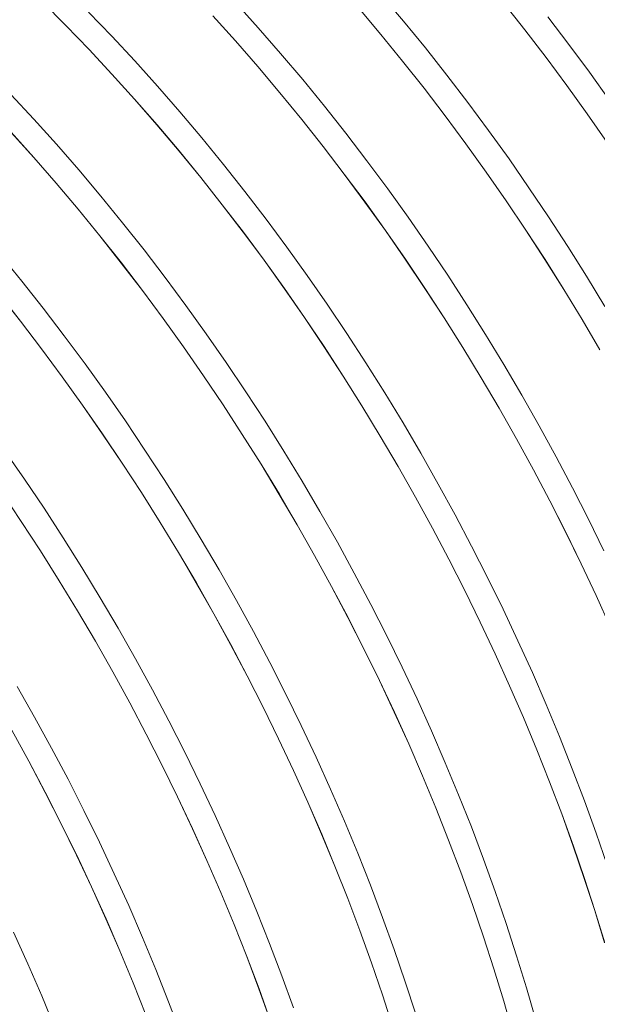
# Model space of a CAD drawing. Units: millimetres. Extents: x 450 to 73870, y -18916 to 14840.
# Drawn here: x 41093 to 41571, y -6339 to -5525 of the extents above; entities that cross this region are included whole.
import ezdxf

# ---------------------------------------------------------------- set-up
doc = ezdxf.new("R2010")
doc.units = ezdxf.units.MM
doc.header["$LTSCALE"] = 45

msp = doc.modelspace()

# ---------------------------------------------------------------- linework, layer by layer
at = {"color": 7, "linetype": 'Continuous', "lineweight": 15}
for p, q in [((41112.184, -5510.637), (41131.536, -5530.053)), ((41131.558, -5530), (41112.204, -5510.582)), ((41290.653, -5531.994), (41271.919, -5511.206)), ((41410.869, -5526.661), (41392.613, -5505.031)), ((41493.507, -5511.401), (41511.234, -5533.813)), ((41511.266, -5533.772), (41493.538, -5511.358)), ((41169.507, -5539.041), (41150.347, -5519.153)), ((41373.797, -5515.924), (41392.051, -5537.553)), ((41392.08, -5537.508), (41373.824, -5515.877)), ((41253.106, -5522.103), (41271.838, -5542.889)), ((41271.864, -5542.841), (41253.13, -5522.053)), ((41428.868, -5548.691), (41410.869, -5526.661)), ((41547.501, -5545.708), (41530.055, -5522.925)), ((41131.536, -5530.053), (41150.695, -5549.939)), ((41150.718, -5549.888), (41131.558, -5530)), ((41309.154, -5553.211), (41290.653, -5531.994)), ((41511.234, -5533.813), (41528.679, -5556.595)), ((41528.712, -5556.555), (41511.266, -5533.772)), ((41188.46, -5559.386), (41169.507, -5539.041)), ((41271.838, -5542.889), (41290.338, -5564.104)), ((41290.365, -5564.057), (41271.864, -5542.841)), ((41392.051, -5537.553), (41410.048, -5559.581)), ((41410.079, -5559.538), (41392.08, -5537.508)), ((41150.695, -5549.939), (41169.647, -5570.282)), ((41169.671, -5570.233), (41150.718, -5549.888)), ((41446.596, -5571.105), (41428.868, -5548.691)), ((41564.653, -5568.844), (41547.501, -5545.708)), ((41207.194, -5580.174), (41188.46, -5559.386)), ((41327.41, -5574.841), (41309.154, -5553.211)), ((41410.048, -5559.581), (41427.776, -5581.993)), ((41427.807, -5581.952), (41410.079, -5559.538)), ((41528.679, -5556.595), (41545.83, -5579.729)), ((41545.864, -5579.691), (41528.712, -5556.555)), ((41290.338, -5564.104), (41308.593, -5585.732)), ((41308.622, -5585.688), (41290.365, -5564.057)), ((41169.647, -5570.282), (41188.379, -5591.069)), ((41188.405, -5591.02), (41169.671, -5570.233)), ((41345.409, -5596.871), (41327.41, -5574.841)), ((41464.042, -5593.888), (41446.596, -5571.105)), ((41581.499, -5592.318), (41564.653, -5568.844)), ((41225.695, -5601.39), (41207.194, -5580.174)), ((41427.776, -5581.993), (41445.22, -5604.774)), ((41445.253, -5604.735), (41427.807, -5581.952)), ((41545.83, -5579.729), (41562.675, -5603.2)), ((41562.711, -5603.164), (41545.864, -5579.691)), ((41105.002, -5607.566), (41086.048, -5587.221)), ((41188.379, -5591.069), (41206.879, -5612.283)), ((41206.907, -5612.237), (41188.405, -5591.02)), ((41308.593, -5585.732), (41326.59, -5607.761)), ((41326.62, -5607.718), (41308.622, -5585.688)), ((41363.137, -5619.285), (41345.409, -5596.871)), ((41481.194, -5617.024), (41464.042, -5593.888)), ((41123.735, -5628.354), (41105.002, -5607.566)), ((41243.952, -5623.021), (41225.695, -5601.39)), ((41326.59, -5607.761), (41344.317, -5630.173)), ((41344.348, -5630.131), (41326.62, -5607.718)), ((41445.22, -5604.774), (41462.371, -5627.909)), ((41462.406, -5627.871), (41445.253, -5604.735)), ((41562.675, -5603.2), (41579.202, -5626.993)), ((41579.239, -5626.959), (41562.711, -5603.164)), ((41206.879, -5612.283), (41225.134, -5633.912)), ((41225.163, -5633.867), (41206.907, -5612.237)), ((41498.041, -5640.498), (41481.194, -5617.024)), ((41086.188, -5618.462), (41104.92, -5639.248)), ((41104.947, -5639.2), (41086.213, -5618.412)), ((41261.95, -5645.051), (41243.952, -5623.021)), ((41380.583, -5642.068), (41363.137, -5619.285)), ((41142.237, -5649.57), (41123.735, -5628.354)), ((41344.317, -5630.173), (41361.762, -5652.954)), ((41361.795, -5652.914), (41344.348, -5630.131)), ((41462.371, -5627.909), (41479.216, -5651.38)), ((41479.252, -5651.344), (41462.406, -5627.871)), ((41104.92, -5639.248), (41123.42, -5660.463)), ((41123.448, -5660.417), (41104.947, -5639.2)), ((41225.134, -5633.912), (41243.131, -5655.94)), ((41243.161, -5655.897), (41225.163, -5633.867)), ((41514.569, -5664.292), (41498.041, -5640.498)), ((41160.493, -5671.201), (41142.237, -5649.57)), ((41279.678, -5667.465), (41261.95, -5645.051)), ((41397.736, -5665.204), (41380.583, -5642.068)), ((41243.131, -5655.94), (41260.858, -5678.353)), ((41260.89, -5678.311), (41243.161, -5655.897)), ((41361.762, -5652.954), (41378.912, -5676.088)), ((41378.947, -5676.05), (41361.795, -5652.914)), ((41479.216, -5651.38), (41495.744, -5675.173)), ((41495.781, -5675.139), (41479.252, -5651.344)), ((41123.42, -5660.463), (41141.675, -5682.092)), ((41141.704, -5682.047), (41123.448, -5660.417)), ((41414.582, -5688.677), (41397.736, -5665.204)), ((41530.769, -5688.392), (41514.569, -5664.292)), ((41178.491, -5693.23), (41160.493, -5671.201)), ((41297.125, -5690.248), (41279.678, -5667.465)), ((41141.675, -5682.092), (41159.672, -5704.12)), ((41159.702, -5704.077), (41141.704, -5682.047)), ((41260.858, -5678.353), (41278.303, -5701.134)), ((41278.336, -5701.094), (41260.89, -5678.311)), ((41378.912, -5676.088), (41395.757, -5699.56)), ((41395.793, -5699.524), (41378.947, -5676.05)), ((41495.744, -5675.173), (41511.942, -5699.271)), ((41511.981, -5699.238), (41495.781, -5675.139)), ((41314.277, -5713.384), (41297.125, -5690.248)), ((41431.111, -5712.472), (41414.582, -5688.677)), ((41546.63, -5712.78), (41530.769, -5688.392)), ((41196.22, -5715.644), (41178.491, -5693.23)), ((41159.672, -5704.12), (41177.399, -5726.532)), ((41177.431, -5726.491), (41159.702, -5704.077)), ((41278.303, -5701.134), (41295.454, -5724.268)), ((41295.488, -5724.23), (41278.336, -5701.094)), ((41395.757, -5699.56), (41412.285, -5723.353)), ((41412.322, -5723.319), (41395.793, -5699.524)), ((41511.942, -5699.271), (41527.801, -5723.657)), ((41527.841, -5723.627), (41511.981, -5699.238)), ((41331.123, -5736.857), (41314.277, -5713.384)), ((41447.311, -5736.572), (41431.111, -5712.472)), ((41562.139, -5737.44), (41546.63, -5712.78)), ((41095.032, -5741.41), (41077.034, -5719.38)), ((41213.666, -5738.427), (41196.22, -5715.644)), ((41177.399, -5726.532), (41194.844, -5749.314)), ((41194.877, -5749.274), (41177.431, -5726.491)), ((41295.454, -5724.268), (41312.298, -5747.74)), ((41312.334, -5747.704), (41295.488, -5724.23)), ((41412.285, -5723.353), (41428.484, -5747.451)), ((41428.522, -5747.418), (41412.322, -5723.319)), ((41527.801, -5723.657), (41543.31, -5748.315)), ((41543.35, -5748.286), (41527.841, -5723.627)), ((41230.818, -5761.563), (41213.666, -5738.427)), ((41347.652, -5760.652), (41331.123, -5736.857)), ((41463.171, -5760.96), (41447.311, -5736.572)), ((41577.287, -5762.355), (41562.139, -5737.44)), ((41112.761, -5763.824), (41095.032, -5741.41)), ((41428.484, -5747.451), (41444.343, -5771.837)), ((41444.382, -5771.806), (41428.522, -5747.418)), ((41076.213, -5752.3), (41093.94, -5774.712)), ((41093.972, -5774.671), (41076.244, -5752.257)), ((41194.844, -5749.314), (41211.995, -5772.448)), ((41212.029, -5772.41), (41194.877, -5749.274)), ((41312.298, -5747.74), (41328.826, -5771.533)), ((41328.863, -5771.498), (41312.334, -5747.704)), ((41543.31, -5748.315), (41558.457, -5773.228)), ((41558.498, -5773.201), (41543.35, -5748.286)), ((41247.664, -5785.037), (41230.818, -5761.563)), ((41363.852, -5784.751), (41347.652, -5760.652)), ((41478.68, -5785.62), (41463.171, -5760.96)), ((41130.207, -5786.607), (41112.761, -5763.824)), ((41328.826, -5771.533), (41345.025, -5795.63)), ((41345.063, -5795.598), (41328.863, -5771.498)), ((41444.343, -5771.837), (41459.851, -5796.495)), ((41459.891, -5796.466), (41444.382, -5771.806)), ((41093.94, -5774.712), (41111.385, -5797.493)), ((41111.418, -5797.454), (41093.972, -5774.671)), ((41211.995, -5772.448), (41228.84, -5795.919)), ((41228.875, -5795.883), (41212.029, -5772.41)), ((41558.457, -5773.228), (41573.232, -5798.378)), ((41573.275, -5798.354), (41558.498, -5773.201)), ((41147.359, -5809.743), (41130.207, -5786.607)), ((41264.193, -5808.831), (41247.664, -5785.037)), ((41379.712, -5809.14), (41363.852, -5784.751)), ((41493.828, -5810.534), (41478.68, -5785.62)), ((41228.84, -5795.919), (41245.367, -5819.712)), ((41245.404, -5819.678), (41228.875, -5795.883)), ((41345.025, -5795.63), (41360.884, -5820.017)), ((41360.923, -5819.986), (41345.063, -5795.598)), ((41111.385, -5797.493), (41128.536, -5820.628)), ((41128.57, -5820.59), (41111.418, -5797.454)), ((41459.851, -5796.495), (41474.998, -5821.408)), ((41475.039, -5821.381), (41459.891, -5796.466)), ((41164.205, -5833.217), (41147.359, -5809.743)), ((41280.393, -5832.931), (41264.193, -5808.831)), ((41395.221, -5833.799), (41379.712, -5809.14)), ((41508.605, -5835.687), (41493.828, -5810.534)), ((41128.536, -5820.628), (41145.381, -5844.099)), ((41145.417, -5844.063), (41128.57, -5820.59)), ((41245.367, -5819.712), (41261.566, -5843.81)), ((41261.604, -5843.778), (41245.404, -5819.678)), ((41360.884, -5820.017), (41376.392, -5844.675)), ((41376.433, -5844.646), (41360.923, -5819.986)), ((41474.998, -5821.408), (41489.773, -5846.558)), ((41489.816, -5846.533), (41475.039, -5821.381)), ((41180.734, -5857.011), (41164.205, -5833.217)), ((41296.253, -5857.319), (41280.393, -5832.931)), ((41410.37, -5858.714), (41395.221, -5833.799)), ((41522.999, -5861.06), (41508.605, -5835.687)), ((41145.381, -5844.099), (41161.908, -5867.892)), ((41161.945, -5867.858), (41145.417, -5844.063)), ((41261.566, -5843.81), (41277.425, -5868.196)), ((41277.464, -5868.166), (41261.604, -5843.778)), ((41376.392, -5844.675), (41391.539, -5869.587)), ((41391.581, -5869.561), (41376.433, -5844.646)), ((41489.773, -5846.558), (41504.166, -5871.929)), ((41504.21, -5871.906), (41489.816, -5846.533)), ((41196.934, -5881.111), (41180.734, -5857.011)), ((41311.763, -5881.979), (41296.253, -5857.319)), ((41425.146, -5883.866), (41410.37, -5858.714)), ((41537.002, -5886.636), (41522.999, -5861.06)), ((41161.908, -5867.892), (41178.107, -5891.99)), ((41178.145, -5891.957), (41161.945, -5867.858)), ((41277.425, -5868.196), (41292.933, -5892.854)), ((41292.974, -5892.826), (41277.464, -5868.166)), ((41391.539, -5869.587), (41406.314, -5894.738)), ((41406.357, -5894.713), (41391.581, -5869.561)), ((41504.166, -5871.929), (41518.168, -5897.503)), ((41518.213, -5897.482), (41504.21, -5871.906)), ((41097.275, -5905.191), (41080.747, -5881.396)), ((41212.794, -5905.499), (41196.934, -5881.111)), ((41326.911, -5906.894), (41311.763, -5881.979)), ((41439.54, -5909.239), (41425.146, -5883.866)), ((41178.107, -5891.99), (41193.966, -5916.376)), ((41194.006, -5916.346), (41178.145, -5891.957)), ((41292.933, -5892.854), (41308.08, -5917.767)), ((41308.122, -5917.74), (41292.974, -5892.826)), ((41550.603, -5912.397), (41537.002, -5886.636)), ((41406.314, -5894.738), (41420.708, -5920.109)), ((41420.752, -5920.086), (41406.357, -5894.713)), ((41518.168, -5897.503), (41531.768, -5923.263)), ((41531.815, -5923.244), (41518.213, -5897.482)), ((41113.475, -5929.291), (41097.275, -5905.191)), ((41228.304, -5930.159), (41212.794, -5905.499)), ((41341.687, -5932.046), (41326.911, -5906.894)), ((41453.543, -5934.815), (41439.54, -5909.239)), ((41078.45, -5916.072), (41094.648, -5940.17)), ((41094.687, -5940.137), (41078.487, -5916.038)), ((41193.966, -5916.376), (41209.474, -5941.034)), ((41209.515, -5941.005), (41194.006, -5916.346)), ((41308.08, -5917.767), (41322.855, -5942.918)), ((41322.898, -5942.893), (41308.122, -5917.74)), ((41563.794, -5938.327), (41550.603, -5912.397)), ((41420.708, -5920.109), (41434.709, -5945.683)), ((41434.754, -5945.662), (41420.752, -5920.086)), ((41531.768, -5923.263), (41544.958, -5949.191)), ((41545.005, -5949.174), (41531.815, -5923.244)), ((41129.336, -5953.679), (41113.475, -5929.291)), ((41243.452, -5955.074), (41228.304, -5930.159)), ((41356.082, -5957.419), (41341.687, -5932.046)), ((41094.648, -5940.17), (41110.507, -5964.556)), ((41110.547, -5964.525), (41094.687, -5940.137)), ((41209.474, -5941.034), (41224.621, -5965.947)), ((41224.663, -5965.92), (41209.515, -5941.005)), ((41467.145, -5960.577), (41453.543, -5934.815)), ((41576.565, -5964.407), (41563.794, -5938.327)), ((41322.855, -5942.918), (41337.249, -5968.289)), ((41337.293, -5968.266), (41322.898, -5942.893)), ((41434.709, -5945.683), (41448.31, -5971.443)), ((41448.356, -5971.424), (41434.754, -5945.662)), ((41544.958, -5949.191), (41557.728, -5975.268)), ((41557.776, -5975.253), (41545.005, -5949.174)), ((41144.845, -5978.339), (41129.336, -5953.679)), ((41258.228, -5980.226), (41243.452, -5955.074)), ((41370.084, -5982.995), (41356.082, -5957.419)), ((41110.507, -5964.556), (41126.016, -5989.214)), ((41126.056, -5989.185), (41110.547, -5964.525)), ((41224.621, -5965.947), (41239.397, -5991.097)), ((41239.439, -5991.073), (41224.663, -5965.92)), ((41480.335, -5986.507), (41467.145, -5960.577)), ((41337.249, -5968.289), (41351.25, -5993.863)), ((41351.295, -5993.842), (41337.293, -5968.266)), ((41448.31, -5971.443), (41461.499, -5997.37)), ((41461.547, -5997.353), (41448.356, -5971.424)), ((41557.728, -5975.268), (41570.07, -6001.478)), ((41570.119, -6001.466), (41557.776, -5975.253)), ((41159.993, -6003.253), (41144.845, -5978.339)), ((41272.623, -6005.599), (41258.228, -5980.226)), ((41383.686, -6008.757), (41370.084, -5982.995)), ((41126.016, -5989.214), (41141.163, -6014.127)), ((41141.204, -6014.1), (41126.056, -5989.185)), ((41239.397, -5991.097), (41253.79, -6016.468)), ((41253.834, -6016.445), (41239.439, -5991.073)), ((41493.106, -6012.587), (41480.335, -5986.507)), ((41351.25, -5993.863), (41364.851, -6019.622)), ((41364.897, -6019.603), (41351.295, -5993.842)), ((41461.499, -5997.37), (41474.269, -6023.448)), ((41474.318, -6023.433), (41461.547, -5997.353)), ((41174.769, -6028.406), (41159.993, -6003.253)), ((41286.625, -6031.175), (41272.623, -6005.599)), ((41570.07, -6001.478), (41581.975, -6027.803)), ((41582.025, -6027.792), (41570.119, -6001.466)), ((41141.163, -6014.127), (41155.938, -6039.277)), ((41155.981, -6039.252), (41141.204, -6014.1)), ((41396.877, -6034.687), (41383.686, -6008.757)), ((41505.449, -6038.799), (41493.106, -6012.587)), ((41253.79, -6016.468), (41267.792, -6042.042)), ((41267.837, -6042.022), (41253.834, -6016.445)), ((41364.851, -6019.622), (41378.041, -6045.55)), ((41378.088, -6045.533), (41364.897, -6019.603)), ((41474.269, -6023.448), (41486.611, -6049.658)), ((41486.66, -6049.645), (41474.318, -6023.433)), ((41189.164, -6053.779), (41174.769, -6028.406)), ((41300.227, -6056.937), (41286.625, -6031.175)), ((41155.938, -6039.277), (41170.331, -6064.648)), ((41170.375, -6064.625), (41155.981, -6039.252)), ((41409.648, -6060.766), (41396.877, -6034.687)), ((41517.355, -6065.125), (41505.449, -6038.799)), ((41267.792, -6042.042), (41281.392, -6067.802)), ((41281.438, -6067.783), (41267.837, -6042.022)), ((41378.041, -6045.55), (41390.811, -6071.628)), ((41390.859, -6071.613), (41378.088, -6045.533)), ((41203.167, -6079.355), (41189.164, -6053.779)), ((41486.611, -6049.658), (41498.516, -6075.983)), ((41498.566, -6075.972), (41486.66, -6049.645)), ((41170.331, -6064.648), (41184.333, -6090.222)), ((41184.378, -6090.201), (41170.375, -6064.625)), ((41313.418, -6082.866), (41300.227, -6056.937)), ((41421.99, -6086.978), (41409.648, -6060.766)), ((41281.392, -6067.802), (41294.582, -6093.73)), ((41294.629, -6093.713), (41281.438, -6067.783)), ((41390.811, -6071.628), (41403.152, -6097.838)), ((41403.201, -6097.825), (41390.859, -6071.613)), ((41528.815, -6091.548), (41517.355, -6065.125)), ((41105.705, -6101.958), (41091.311, -6076.585)), ((41216.768, -6105.116), (41203.167, -6079.355)), ((41498.516, -6075.983), (41509.976, -6102.403)), ((41510.027, -6102.394), (41498.566, -6075.972)), ((41326.189, -6108.946), (41313.418, -6082.866)), ((41433.896, -6113.305), (41421.99, -6086.978)), ((41184.333, -6090.222), (41197.933, -6115.982)), ((41197.979, -6115.963), (41184.378, -6090.201)), ((41294.582, -6093.73), (41307.352, -6119.807)), ((41307.4, -6119.793), (41294.629, -6093.713)), ((41539.823, -6118.049), (41528.815, -6091.548)), ((41119.708, -6127.534), (41105.705, -6101.958)), ((41229.959, -6131.046), (41216.768, -6105.116)), ((41403.152, -6097.838), (41415.057, -6124.162)), ((41415.107, -6124.151), (41403.201, -6097.825)), ((41509.976, -6102.403), (41520.983, -6128.902)), ((41521.034, -6128.895), (41510.027, -6102.394)), ((41086.872, -6112.828), (41100.874, -6138.402)), ((41100.919, -6138.381), (41086.916, -6112.805)), ((41338.531, -6135.158), (41326.189, -6108.946)), ((41445.357, -6139.728), (41433.896, -6113.305)), ((41197.933, -6115.982), (41211.123, -6141.909)), ((41211.17, -6141.893), (41197.979, -6115.963)), ((41307.352, -6119.807), (41319.694, -6146.018)), ((41319.743, -6146.005), (41307.4, -6119.793)), ((41550.37, -6144.61), (41539.823, -6118.049)), ((41133.309, -6153.296), (41119.708, -6127.534)), ((41415.057, -6124.162), (41426.517, -6150.583)), ((41426.568, -6150.574), (41415.107, -6124.151)), ((41520.983, -6128.902), (41531.529, -6155.461)), ((41531.582, -6155.456), (41521.034, -6128.895)), ((41242.73, -6157.126), (41229.959, -6131.046)), ((41350.437, -6161.485), (41338.531, -6135.158)), ((41100.874, -6138.402), (41114.474, -6164.162)), ((41114.521, -6164.143), (41100.919, -6138.381)), ((41211.123, -6141.909), (41223.893, -6167.987)), ((41223.941, -6167.972), (41211.17, -6141.893)), ((41319.694, -6146.018), (41331.598, -6172.342)), ((41331.648, -6172.331), (41319.743, -6146.005)), ((41456.364, -6166.229), (41445.357, -6139.728)), ((41560.45, -6171.212), (41550.37, -6144.61)), ((41146.5, -6179.226), (41133.309, -6153.296)), ((41426.517, -6150.583), (41437.524, -6177.082)), ((41437.576, -6177.075), (41426.568, -6150.574)), ((41255.073, -6183.338), (41242.73, -6157.126)), ((41361.898, -6187.907), (41350.437, -6161.485)), ((41531.529, -6155.461), (41541.608, -6182.062)), ((41541.661, -6182.059), (41531.582, -6155.456)), ((41114.474, -6164.162), (41127.664, -6190.089)), ((41127.711, -6190.072), (41114.521, -6164.143)), ((41223.893, -6167.987), (41236.235, -6194.197)), ((41236.284, -6194.185), (41223.941, -6167.972)), ((41466.912, -6192.789), (41456.364, -6166.229)), ((41331.598, -6172.342), (41343.058, -6198.763)), ((41343.109, -6198.754), (41331.648, -6172.331)), ((41437.524, -6177.082), (41448.07, -6203.641)), ((41448.123, -6203.636), (41437.576, -6177.075)), ((41570.055, -6197.839), (41560.45, -6171.212)), ((41159.271, -6205.306), (41146.5, -6179.226)), ((41266.978, -6209.664), (41255.073, -6183.338)), ((41541.608, -6182.062), (41551.212, -6208.686)), ((41551.266, -6208.685), (41541.661, -6182.059)), ((41127.664, -6190.089), (41140.434, -6216.167)), ((41140.482, -6216.152), (41127.711, -6190.072)), ((41236.235, -6194.197), (41248.14, -6220.522)), ((41248.19, -6220.511), (41236.284, -6194.185)), ((41372.906, -6214.408), (41361.898, -6187.907)), ((41476.991, -6219.392), (41466.912, -6192.789)), ((41343.058, -6198.763), (41354.065, -6225.262)), ((41354.117, -6225.255), (41343.109, -6198.754)), ((41579.179, -6224.471), (41570.055, -6197.839)), ((41171.614, -6231.518), (41159.271, -6205.306)), ((41278.439, -6236.087), (41266.978, -6209.664)), ((41448.07, -6203.641), (41458.149, -6230.241)), ((41458.202, -6230.239), (41448.123, -6203.636)), ((41551.212, -6208.686), (41560.335, -6235.316)), ((41560.39, -6235.317), (41551.266, -6208.685)), ((41140.434, -6216.167), (41152.776, -6242.377)), ((41152.825, -6242.364), (41140.482, -6216.152)), ((41383.453, -6240.969), (41372.906, -6214.408)), ((41486.596, -6246.019), (41476.991, -6219.392)), ((41248.14, -6220.522), (41259.599, -6246.942)), ((41259.65, -6246.934), (41248.19, -6220.511)), ((41354.065, -6225.262), (41364.612, -6251.82)), ((41364.664, -6251.816), (41354.117, -6225.255)), ((41183.52, -6257.844), (41171.614, -6231.518)), ((41458.149, -6230.241), (41467.754, -6256.866)), ((41467.807, -6256.865), (41458.202, -6230.239)), ((41560.335, -6235.316), (41568.971, -6261.932)), ((41569.026, -6261.936), (41560.39, -6235.317)), ((41152.776, -6242.377), (41164.681, -6268.701)), ((41164.731, -6268.691), (41152.825, -6242.364)), ((41289.447, -6262.588), (41278.439, -6236.087)), ((41393.532, -6267.572), (41383.453, -6240.969)), ((41259.599, -6246.942), (41270.606, -6273.441)), ((41270.658, -6273.435), (41259.65, -6246.934)), ((41364.612, -6251.82), (41374.69, -6278.421)), ((41374.744, -6278.418), (41364.664, -6251.816)), ((41495.72, -6272.65), (41486.596, -6246.019)), ((41194.98, -6284.267), (41183.52, -6257.844)), ((41467.754, -6256.866), (41476.877, -6283.495)), ((41476.931, -6283.497), (41467.807, -6256.865)), ((41299.994, -6289.149), (41289.447, -6262.588)), ((41403.137, -6294.198), (41393.532, -6267.572)), ((41568.971, -6261.932), (41577.114, -6288.518)), ((41577.17, -6288.523), (41569.026, -6261.936)), ((41164.681, -6268.701), (41176.141, -6295.122)), ((41176.191, -6295.113), (41164.731, -6268.691)), ((41270.606, -6273.441), (41281.153, -6300)), ((41281.205, -6299.996), (41270.658, -6273.435)), ((41504.357, -6299.269), (41495.72, -6272.65)), ((41100.061, -6306.024), (41088.155, -6279.697)), ((41205.988, -6310.768), (41194.98, -6284.267)), ((41374.69, -6278.421), (41384.295, -6305.045)), ((41384.349, -6305.045), (41374.744, -6278.418)), ((41476.877, -6283.495), (41485.512, -6310.112)), ((41485.568, -6310.116), (41476.931, -6283.497)), ((41310.074, -6315.752), (41299.994, -6289.149)), ((41176.141, -6295.122), (41187.147, -6321.621)), ((41187.199, -6321.614), (41176.191, -6295.113)), ((41281.153, -6300), (41291.232, -6326.601)), ((41291.285, -6326.598), (41281.205, -6299.996)), ((41412.261, -6320.83), (41403.137, -6294.198)), ((41512.5, -6325.857), (41504.357, -6299.269)), ((41111.521, -6332.447), (41100.061, -6306.024)), ((41384.295, -6305.045), (41393.418, -6331.675)), ((41393.473, -6331.677), (41384.349, -6305.045)), ((41216.535, -6337.329), (41205.988, -6310.768)), ((41319.679, -6342.378), (41310.074, -6315.752)), ((41485.512, -6310.112), (41493.655, -6336.698)), ((41493.711, -6336.703), (41485.568, -6310.116)), ((41187.147, -6321.621), (41197.694, -6348.18)), ((41197.746, -6348.175), (41187.199, -6321.614)), ((41420.898, -6347.449), (41412.261, -6320.83)), ((41122.529, -6358.948), (41111.521, -6332.447)), ((41291.232, -6326.601), (41300.836, -6353.225)), ((41300.89, -6353.225), (41291.285, -6326.598)), ((41393.418, -6331.675), (41402.054, -6358.292)), ((41402.109, -6358.295), (41393.473, -6331.677)), ((41520.144, -6352.395), (41512.5, -6325.857)), ((41226.615, -6363.931), (41216.535, -6337.329)), ((41493.655, -6336.698), (41501.298, -6363.234)), ((41501.355, -6363.241), (41493.711, -6336.703))]:
    msp.add_line(p, q, dxfattribs=at)

doc.saveas('drawing.dxf')
